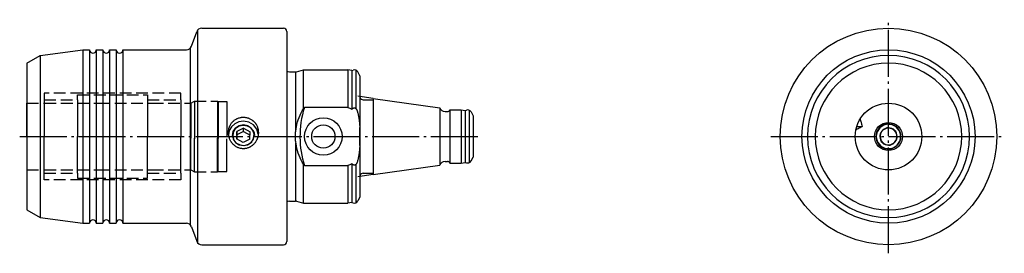
# Model space of a CAD drawing. Extents: x 32 to 180, y 162 to 197.
import ezdxf

# ---------------------------------------------------------------- set-up
doc = ezdxf.new("R2010")
doc.units = 0
doc.header["$MEASUREMENT"] = 0
for name, pattern in [('AI-LINETYPE-1', [8.819444, 7.055556, -0.705556, 0.352778, -0.705556]), ('AI-LINETYPE-10', [4.938889, 1.763889, -0.705556, 1.763889, -0.705556]), ('AI-LINETYPE-11', [4.938889, 1.763889, -0.705556, 1.763889, -0.705556]), ('AI-LINETYPE-12', [4.938889, 1.763889, -0.705556, 1.763889, -0.705556]), ('AI-LINETYPE-13', [4.938889, 1.763889, -0.705556, 1.763889, -0.705556]), ('AI-LINETYPE-14', [4.938889, 1.763889, -0.705556, 1.763889, -0.705556]), ('AI-LINETYPE-15', [4.938889, 1.763889, -0.705556, 1.763889, -0.705556]), ('AI-LINETYPE-16', [4.938889, 1.763889, -0.705556, 1.763889, -0.705556]), ('AI-LINETYPE-17', [4.938889, 1.763889, -0.705556, 1.763889, -0.705556]), ('AI-LINETYPE-18', [4.938889, 1.763889, -0.705556, 1.763889, -0.705556]), ('AI-LINETYPE-19', [4.938889, 1.763889, -0.705556, 1.763889, -0.705556]), ('AI-LINETYPE-2', [4.938889, 1.763889, -0.705556, 1.763889, -0.705556]), ('AI-LINETYPE-20', [4.938889, 1.763889, -0.705556, 1.763889, -0.705556]), ('AI-LINETYPE-21', [4.938889, 1.763889, -0.705556, 1.763889, -0.705556]), ('AI-LINETYPE-22', [4.938889, 1.763889, -0.705556, 1.763889, -0.705556]), ('AI-LINETYPE-23', [4.938889, 1.763889, -0.705556, 1.763889, -0.705556]), ('AI-LINETYPE-24', [4.938889, 1.763889, -0.705556, 1.763889, -0.705556]), ('AI-LINETYPE-25', [4.938889, 1.763889, -0.705556, 1.763889, -0.705556]), ('AI-LINETYPE-26', [4.938889, 1.763889, -0.705556, 1.763889, -0.705556]), ('AI-LINETYPE-27', [4.938889, 1.763889, -0.705556, 1.763889, -0.705556]), ('AI-LINETYPE-28', [4.938889, 1.763889, -0.705556, 1.763889, -0.705556]), ('AI-LINETYPE-29', [4.938889, 1.763889, -0.705556, 1.763889, -0.705556]), ('AI-LINETYPE-3', [4.938889, 1.763889, -0.705556, 1.763889, -0.705556]), ('AI-LINETYPE-30', [4.938889, 1.763889, -0.705556, 1.763889, -0.705556]), ('AI-LINETYPE-31', [4.938889, 1.763889, -0.705556, 1.763889, -0.705556]), ('AI-LINETYPE-32', [4.938889, 1.763889, -0.705556, 1.763889, -0.705556]), ('AI-LINETYPE-33', [4.938889, 1.763889, -0.705556, 1.763889, -0.705556]), ('AI-LINETYPE-34', [4.938889, 1.763889, -0.705556, 1.763889, -0.705556]), ('AI-LINETYPE-35', [4.938889, 1.763889, -0.705556, 1.763889, -0.705556]), ('AI-LINETYPE-36', [4.938889, 1.763889, -0.705556, 1.763889, -0.705556]), ('AI-LINETYPE-37', [4.938889, 1.763889, -0.705556, 1.763889, -0.705556]), ('AI-LINETYPE-38', [4.938889, 1.763889, -0.705556, 1.763889, -0.705556]), ('AI-LINETYPE-39', [4.938889, 1.763889, -0.705556, 1.763889, -0.705556]), ('AI-LINETYPE-4', [4.938889, 1.763889, -0.705556, 1.763889, -0.705556]), ('AI-LINETYPE-40', [4.938889, 1.763889, -0.705556, 1.763889, -0.705556]), ('AI-LINETYPE-41', [4.938889, 1.763889, -0.705556, 1.763889, -0.705556]), ('AI-LINETYPE-42', [4.938889, 1.763889, -0.705556, 1.763889, -0.705556]), ('AI-LINETYPE-43', [4.938889, 1.763889, -0.705556, 1.763889, -0.705556]), ('AI-LINETYPE-44', [4.938889, 1.763889, -0.705556, 1.763889, -0.705556]), ('AI-LINETYPE-45', [4.938889, 1.763889, -0.705556, 1.763889, -0.705556]), ('AI-LINETYPE-46', [4.938889, 1.763889, -0.705556, 1.763889, -0.705556]), ('AI-LINETYPE-47', [4.938889, 1.763889, -0.705556, 1.763889, -0.705556]), ('AI-LINETYPE-48', [4.938889, 1.763889, -0.705556, 1.763889, -0.705556]), ('AI-LINETYPE-49', [4.938889, 1.763889, -0.705556, 1.763889, -0.705556]), ('AI-LINETYPE-5', [4.938889, 1.763889, -0.705556, 1.763889, -0.705556]), ('AI-LINETYPE-50', [4.938889, 1.763889, -0.705556, 1.763889, -0.705556]), ('AI-LINETYPE-51', [4.938889, 1.763889, -0.705556, 1.763889, -0.705556]), ('AI-LINETYPE-52', [4.938889, 1.763889, -0.705556, 1.763889, -0.705556]), ('AI-LINETYPE-53', [4.938889, 1.763889, -0.705556, 1.763889, -0.705556]), ('AI-LINETYPE-54', [4.938889, 1.763889, -0.705556, 1.763889, -0.705556]), ('AI-LINETYPE-55', [4.938889, 1.763889, -0.705556, 1.763889, -0.705556]), ('AI-LINETYPE-56', [4.938889, 1.763889, -0.705556, 1.763889, -0.705556]), ('AI-LINETYPE-57', [4.938889, 1.763889, -0.705556, 1.763889, -0.705556]), ('AI-LINETYPE-58', [8.819444, 7.055556, -0.705556, 0.352778, -0.705556]), ('AI-LINETYPE-59', [8.819444, 7.055556, -0.705556, 0.352778, -0.705556]), ('AI-LINETYPE-6', [4.938889, 1.763889, -0.705556, 1.763889, -0.705556]), ('AI-LINETYPE-7', [4.938889, 1.763889, -0.705556, 1.763889, -0.705556]), ('AI-LINETYPE-8', [4.938889, 1.763889, -0.705556, 1.763889, -0.705556]), ('AI-LINETYPE-9', [4.938889, 1.763889, -0.705556, 1.763889, -0.705556])]:
    doc.linetypes.add(name, pattern=pattern)
doc.layers.add('GRAU_10_', color=7, linetype='CONTINUOUS')

msp = doc.modelspace()

# ---------------------------------------------------------------- linework, layer by layer
at = {"layer": 'GRAU_10_', "color": 7, "linetype": 'AI-LINETYPE-59'}
msp.add_lwpolyline([(162.16, 161.67), (162.16, 196.71)], dxfattribs=at)
at = {"layer": 'GRAU_10_', "color": 7}
for points in [[(58.48, 163.17), (58.48, 195.21)], [(59.04, 195.44), (71.3, 195.44)], [(57.49, 192.72), (58.29, 194.91)], [(71.8, 194.94), (71.8, 194.83), (71.8, 194.52), (71.8, 193.99), (71.8, 193.27), (71.8, 192.35), (71.8, 191.26), (71.8, 190), (71.8, 188.6), (71.8, 187.07), (71.8, 185.43), (71.8, 183.71), (71.8, 181.93), (71.8, 180.11), (71.8, 178.28), (71.8, 176.46), (71.8, 174.67), (71.8, 172.95), (71.8, 171.32), (71.8, 169.79), (71.8, 168.38), (71.8, 167.13), (71.8, 166.03), (71.8, 165.12), (71.8, 164.39), (71.8, 163.87), (71.8, 163.55), (71.8, 163.44)], [(34.8, 191.35), (41.22, 192.19), (41.22, 192.09), (41.22, 191.78), (41.22, 191.28), (41.22, 190.58), (41.22, 189.71), (41.22, 188.67), (41.22, 187.48), (41.22, 186.16), (41.22, 184.73), (41.22, 183.21), (41.22, 181.63), (41.22, 180.01), (41.22, 178.37), (41.22, 176.76), (41.22, 175.17), (41.22, 173.66), (41.22, 172.22), (41.22, 170.9), (41.22, 169.71), (41.22, 168.67), (41.22, 167.8), (41.22, 167.1), (41.22, 166.6), (41.22, 166.29), (41.22, 166.19)], [(41.22, 192.19), (42.22, 192.19), (42.22, 192.09), (42.22, 191.78), (42.22, 191.28), (42.22, 190.58), (42.22, 189.71), (42.22, 188.67), (42.22, 187.48), (42.22, 186.16), (42.22, 184.73), (42.22, 183.21), (42.22, 181.63), (42.22, 180.01), (42.22, 178.37), (42.22, 176.76), (42.22, 175.17), (42.22, 173.66), (42.22, 172.22), (42.22, 170.9), (42.22, 169.71), (42.22, 168.67), (42.22, 167.8), (42.22, 167.1), (42.22, 166.6), (42.22, 166.29), (42.22, 166.19)], [(43.22, 192.19), (43.22, 192.09), (43.22, 191.78), (43.22, 191.28), (43.22, 190.58), (43.22, 189.71), (43.22, 188.67), (43.22, 187.48), (43.22, 186.16), (43.22, 184.73), (43.22, 183.21), (43.22, 181.63), (43.22, 180.01), (43.22, 178.37), (43.22, 176.76), (43.22, 175.17), (43.22, 173.66), (43.22, 172.22), (43.22, 170.9), (43.22, 169.71), (43.22, 168.67), (43.22, 167.8), (43.22, 167.1), (43.22, 166.6), (43.22, 166.29), (43.22, 166.19)], [(43.22, 192.19), (44.22, 192.19)], [(44.22, 192.19), (44.22, 192.09), (44.22, 191.78), (44.22, 191.28), (44.22, 190.58), (44.22, 189.71), (44.22, 188.67), (44.22, 187.48), (44.22, 186.16), (44.22, 184.73), (44.22, 183.21), (44.22, 181.63), (44.22, 180.01), (44.22, 178.37), (44.22, 176.76), (44.22, 175.17), (44.22, 173.66), (44.22, 172.22), (44.22, 170.9), (44.22, 169.71), (44.22, 168.67), (44.22, 167.8), (44.22, 167.1), (44.22, 166.6), (44.22, 166.29), (44.22, 166.19)], [(45.22, 192.19), (46.22, 192.19), (46.22, 192.09), (46.22, 191.78), (46.22, 191.28), (46.22, 190.58), (46.22, 189.71), (46.22, 188.67), (46.22, 187.48), (46.22, 186.16), (46.22, 184.73), (46.22, 183.21), (46.22, 181.63), (46.22, 180.01), (46.22, 178.37), (46.22, 176.76), (46.22, 175.17), (46.22, 173.66), (46.22, 172.22), (46.22, 170.9), (46.22, 169.71), (46.22, 168.67), (46.22, 167.8), (46.22, 167.1), (46.22, 166.6), (46.22, 166.29), (46.22, 166.19)], [(45.22, 192.19), (45.22, 192.09), (45.22, 191.78), (45.22, 191.28), (45.22, 190.58), (45.22, 189.71), (45.22, 188.67), (45.22, 187.48), (45.22, 186.16), (45.22, 184.73), (45.22, 183.21), (45.22, 181.63), (45.22, 180.01), (45.22, 178.37), (45.22, 176.76), (45.22, 175.17), (45.22, 173.66), (45.22, 172.22), (45.22, 170.9), (45.22, 169.71), (45.22, 168.67), (45.22, 167.8), (45.22, 167.1), (45.22, 166.6), (45.22, 166.29), (45.22, 166.19)], [(47.22, 192.19), (56.74, 192.19)], [(47.22, 192.19), (47.22, 192.09), (47.22, 191.78), (47.22, 191.28), (47.22, 190.58), (47.22, 189.71), (47.22, 188.67), (47.22, 187.48), (47.22, 186.16), (47.22, 184.73), (47.22, 183.21), (47.22, 181.63), (47.22, 180.01), (47.22, 178.37), (47.22, 176.76), (47.22, 175.17), (47.22, 173.66), (47.22, 172.22), (47.22, 170.9), (47.22, 169.71), (47.22, 168.67), (47.22, 167.8), (47.22, 167.1), (47.22, 166.6), (47.22, 166.29), (47.22, 166.19)], [(57.3, 192.42), (57.3, 165.96)], [(32.8, 190.19), (34.8, 191.35)], [(34.8, 191.35), (34.8, 191.24), (34.8, 190.93), (34.8, 190.42), (34.8, 189.72), (34.8, 188.83), (34.8, 187.79), (34.8, 186.59), (34.8, 185.27), (34.8, 183.84), (34.8, 182.34), (34.8, 180.78), (34.8, 179.19), (34.8, 177.6), (34.8, 176.04), (34.8, 174.54), (34.8, 173.11), (34.8, 171.79), (34.8, 170.6), (34.8, 169.55), (34.8, 168.66), (34.8, 167.96), (34.8, 167.45), (34.8, 167.14), (34.8, 167.04)], [(32.8, 190.19), (32.8, 190.09), (32.8, 189.78), (32.8, 189.28), (32.8, 188.59), (32.8, 187.72), (32.8, 186.7), (32.8, 185.53), (32.8, 184.25), (32.8, 182.87), (32.8, 181.43), (32.8, 179.94), (32.8, 178.44), (32.8, 176.95), (32.8, 175.51), (32.8, 174.13), (32.8, 172.85), (32.8, 171.68), (32.8, 170.66), (32.8, 169.79), (32.8, 169.1), (32.8, 168.6), (32.8, 168.29), (32.8, 168.19)], [(72.2, 188.89), (73.1, 188.89)], [(73.18, 180.2), (73.18, 188.9)], [(73.26, 188.91), (74.3, 189.19)], [(74.3, 183.36), (74.3, 184.61), (74.3, 185.75), (74.3, 186.76), (74.3, 187.61), (74.3, 188.29), (74.3, 188.79), (74.3, 189.09), (74.3, 189.19)], [(74.3, 189.19), (81, 189.19)], [(81, 189.19), (81, 189.06), (81, 188.68), (81, 188.06), (81, 187.21), (81, 186.16), (81, 184.93), (81, 183.55), (74.45, 183.55)], [(81.6, 189.09), (81, 189.19)], [(81.6, 189.09), (81.77, 189.14)], [(81.6, 189.09), (81.6, 188.95), (81.6, 188.56), (81.6, 187.92), (81.6, 187.05), (81.6, 185.97), (81.6, 184.71), (81.6, 183.3)], [(82.23, 183.33), (82.23, 189.1)], [(82.8, 188.29), (82.47, 188.87)], [(82.8, 188.29), (82.8, 188.18), (82.8, 187.84), (82.8, 187.29), (82.8, 186.53), (82.8, 185.59), (82.8, 184.5), (82.8, 183.27), (82.8, 181.94), (82.8, 180.54)], [(84.8, 184.91), (82.48, 185.24)], [(82.8, 185.19), (82.82, 185.19)], [(82.82, 173.19), (82.82, 173.29), (82.82, 173.6), (82.82, 174.09), (82.82, 174.76), (82.82, 175.57), (82.82, 176.52), (82.82, 177.55), (82.82, 178.64), (82.82, 179.74), (82.82, 180.83), (82.82, 181.87), (82.82, 182.81), (82.82, 183.63), (82.82, 184.29), (82.82, 184.79), (82.82, 185.09), (82.82, 185.19)], [(84.8, 184.91), (94.8, 183.51), (94.8, 183.4), (94.8, 183.08), (94.8, 182.57), (94.8, 181.88), (94.8, 181.06), (94.8, 180.15), (94.8, 179.19), (94.8, 178.23), (94.8, 177.32), (94.8, 176.5), (94.8, 175.82), (94.8, 175.3), (94.8, 174.98), (94.8, 174.87)], [(84.8, 184.91), (84.8, 184.8), (84.8, 184.48), (84.8, 183.95), (84.8, 183.24), (84.8, 182.37), (84.8, 181.38), (84.8, 180.31), (84.8, 179.19), (84.8, 178.07), (84.8, 177), (84.8, 176.01), (84.8, 175.15), (84.8, 174.43), (84.8, 173.9), (84.8, 173.58), (84.8, 173.47)], [(73.26, 169.47), (74.3, 169.19), (74.3, 169.29), (74.3, 169.6), (74.3, 170.09), (74.3, 170.77), (74.3, 171.63), (74.3, 172.63), (74.3, 173.77), (74.3, 175.02), (74.12, 175.34), (73.96, 175.66), (73.81, 175.99), (73.67, 176.32), (73.54, 176.67), (73.43, 177.02), (73.34, 177.37), (73.26, 177.74), (73.2, 178.07), (73.15, 178.4), (73.13, 178.56), (73.12, 178.73), (73.11, 178.89), (73.1, 179.06), (73.1, 179.19), (73.1, 179.32), (73.11, 179.49), (73.12, 179.66), (73.13, 179.82), (73.15, 179.99), (73.2, 180.32), (73.26, 180.64), (73.34, 181.01), (73.43, 181.37), (73.54, 181.71), (73.67, 182.06), (73.81, 182.39), (73.96, 182.72), (74.12, 183.05), (74.3, 183.36)], [(74.45, 183.55), (74.37, 183.46), (74.3, 183.36)], [(81, 183.55), (81.3, 183.43), (81.6, 183.3), (81.68, 183.36), (81.77, 183.43), (81.8, 183.45), (81.83, 183.46), (81.85, 183.47), (81.87, 183.48), (81.88, 183.48), (81.9, 183.49), (81.92, 183.49), (81.94, 183.49), (81.96, 183.49), (81.97, 183.49), (82.01, 183.48), (82.05, 183.47), (82.06, 183.47), (82.08, 183.46), (82.1, 183.45), (82.11, 183.44), (82.13, 183.43), (82.14, 183.42), (82.15, 183.41), (82.17, 183.39), (82.19, 183.37), (82.22, 183.34), (82.24, 183.31), (82.26, 183.28), (82.27, 183.27), (82.28, 183.25), (82.29, 183.24), (82.3, 183.22), (82.32, 183.19), (82.33, 183.16), (82.36, 183.09), (82.39, 183.02), (82.4, 182.99), (82.41, 182.95), (82.42, 182.92), (82.43, 182.88), (82.45, 182.81), (82.47, 182.74), (82.58, 182.19), (82.67, 181.64), (82.74, 181.09), (82.8, 180.54)], [(83.3, 184.69), (84.8, 184.69)], [(65.3, 182.08), (65.42, 182.08), (65.53, 182.07), (65.64, 182.06), (65.75, 182.04), (65.86, 182.01), (65.97, 181.98), (66.03, 181.97), (66.08, 181.95), (66.13, 181.93), (66.18, 181.9), (66.29, 181.86), (66.39, 181.8), (66.48, 181.75), (66.58, 181.69), (66.62, 181.65), (66.67, 181.62), (66.69, 181.6), (66.72, 181.58), (66.74, 181.56), (66.76, 181.55), (66.84, 181.47), (66.92, 181.39), (67, 181.31), (67.07, 181.22), (67.1, 181.17), (67.14, 181.13), (67.15, 181.11), (67.17, 181.08), (67.18, 181.06), (67.2, 181.03), (67.26, 180.94), (67.31, 180.84), (67.36, 180.73), (67.4, 180.63), (67.44, 180.52), (67.47, 180.41), (67.48, 180.36), (67.5, 180.3), (67.51, 180.25), (67.52, 180.19), (67.54, 179.97), (67.55, 179.74), (67.55, 179.69), (67.55, 179.63), (67.54, 179.57), (67.54, 179.51), (67.52, 179.4), (67.5, 179.29), (67.45, 179.07), (67.38, 178.86), (67.35, 178.8), (67.33, 178.75), (67.31, 178.7), (67.28, 178.65), (67.23, 178.55), (67.17, 178.45), (67.11, 178.36), (67.05, 178.26), (66.98, 178.17), (66.9, 178.09), (66.86, 178.05), (66.82, 178.01), (66.78, 177.97), (66.74, 177.93), (66.66, 177.85), (66.57, 177.78), (66.48, 177.72), (66.38, 177.66), (66.33, 177.63), (66.28, 177.6), (66.23, 177.58), (66.18, 177.55), (66.08, 177.5), (65.97, 177.47), (65.86, 177.43), (65.75, 177.4), (65.64, 177.38), (65.53, 177.37), (65.47, 177.36), (65.42, 177.36), (65.36, 177.35), (65.3, 177.35), (65.19, 177.36), (65.07, 177.37), (64.96, 177.38), (64.85, 177.4), (64.74, 177.43), (64.63, 177.47), (64.61, 177.47), (64.58, 177.48), (64.55, 177.49), (64.53, 177.5), (64.47, 177.53), (64.42, 177.55), (64.32, 177.6), (64.22, 177.66), (64.13, 177.72), (64.03, 177.78), (63.99, 177.82), (63.95, 177.85), (63.9, 177.89), (63.86, 177.93), (63.78, 178.01), (63.7, 178.09), (63.63, 178.17), (63.56, 178.26), (63.52, 178.31), (63.49, 178.36), (63.46, 178.4), (63.43, 178.45), (63.32, 178.65), (63.23, 178.86), (63.19, 178.96), (63.15, 179.07), (63.14, 179.13), (63.12, 179.18), (63.11, 179.24), (63.1, 179.29), (63.06, 179.52), (63.05, 179.74), (63.05, 179.8), (63.05, 179.86), (63.05, 179.91), (63.06, 179.97), (63.07, 180.08), (63.09, 180.19), (63.13, 180.41), (63.2, 180.63), (63.22, 180.68), (63.25, 180.73), (63.27, 180.79), (63.29, 180.84), (63.35, 180.94), (63.4, 181.03), (63.47, 181.13), (63.53, 181.22), (63.6, 181.31), (63.68, 181.39), (63.72, 181.43), (63.76, 181.47), (63.8, 181.51), (63.84, 181.55), (63.93, 181.62), (64.02, 181.68), (64.11, 181.75), (64.21, 181.8), (64.24, 181.82), (64.26, 181.83), (64.29, 181.84), (64.31, 181.86), (64.36, 181.88), (64.42, 181.9), (64.52, 181.95), (64.63, 181.98), (64.74, 182.01), (64.85, 182.04), (64.9, 182.05), (64.96, 182.06), (65.02, 182.07), (65.07, 182.07), (65.19, 182.08), (65.3, 182.08)], [(95.57, 182.93), (95.93, 182.93)], [(96.3, 183.19), (98, 183.19)], [(96.3, 183.19), (96.3, 183.07), (96.3, 182.73), (96.3, 182.19), (96.3, 181.46), (96.3, 180.61), (96.3, 179.67), (96.3, 178.71), (96.3, 177.77), (96.3, 176.92), (96.3, 176.2), (96.3, 175.65), (96.3, 175.31), (96.3, 175.19)], [(98, 183.19), (98, 183.07), (98, 182.73), (98, 182.19), (98, 181.46), (98, 180.61), (98, 179.67), (98, 178.71), (98, 177.77), (98, 176.92), (98, 176.2), (98, 175.65), (98, 175.31), (98, 175.19)], [(98, 183.19), (98.6, 183.09), (98.6, 182.97), (98.6, 182.64), (98.6, 182.11), (98.6, 181.4), (98.6, 180.57), (98.6, 179.66), (98.6, 178.72), (98.6, 177.81), (98.6, 176.98), (98.6, 176.28), (98.6, 175.74), (98.6, 175.41), (98.6, 175.3)], [(98.6, 183.09), (98.77, 183.14)], [(99.23, 175.28), (99.23, 183.1)], [(99.47, 182.87), (99.8, 182.29), (99.8, 182.19), (99.8, 181.88), (99.8, 181.38), (99.8, 180.74), (99.8, 179.99), (99.8, 179.19), (99.8, 178.39), (99.8, 177.64), (99.8, 177), (99.8, 176.51), (99.8, 176.2), (99.8, 176.09)], [(65.3, 181.48), (64.62, 181.38), (64, 181.09), (63.51, 180.64), (63.18, 180.07), (63.05, 179.43)], [(65.3, 180.92), (64.67, 180.8), (64.13, 180.46), (63.78, 179.96), (63.65, 179.37), (63.78, 178.77), (64.13, 178.27), (64.67, 177.93), (65.3, 177.82), (65.93, 177.93), (66.47, 178.27), (66.83, 178.77), (66.95, 179.37), (66.83, 179.96), (66.47, 180.46), (65.93, 180.8), (65.3, 180.92)], [(63.65, 179.37), (63.65, 179.36), (63.78, 179.95), (64.13, 180.45), (64.67, 180.79), (65.3, 180.91)], [(66.72, 180.08), (66.32, 180.54), (65.77, 180.82), (65.14, 180.87), (64.54, 180.7), (64.06, 180.32), (63.76, 179.8), (63.7, 179.22), (63.88, 178.65)], [(65.34, 180.45), (64.32, 179.94)], [(67.54, 179.56), (67.32, 180.31), (66.82, 180.93), (66.11, 181.34), (65.3, 181.48)], [(65.3, 180.91), (65.88, 180.81), (66.39, 180.53), (66.75, 180.09)], [(65.34, 180.45), (66.32, 179.88)], [(65.34, 179.94), (65.34, 180.45)], [(82.8, 177.85), (82.8, 180.54)], [(157.89, 181.8), (157.9, 181.76), (157.96, 181.59), (158.01, 181.42), (158.03, 181.33), (158.05, 181.24), (158.08, 181.15), (158.1, 181.06), (158.13, 180.88), (158.17, 180.69), (158.02, 180.6), (157.88, 180.51), (157.73, 180.42), (157.59, 180.35), (157.44, 180.27), (157.29, 180.21), (157.25, 180.2)], [(157.4, 180.69), (157.82, 180.69), (158.17, 180.69)], [(63.88, 178.65), (64.28, 178.2), (64.84, 177.92), (65.46, 177.86), (66.06, 178.03), (66.55, 178.41), (66.84, 178.93), (66.9, 179.52), (66.72, 180.08)], [(64.32, 179.94), (64.28, 178.85)], [(64.32, 179.42), (64.3, 178.84)], [(64.32, 179.42), (64.32, 179.94)], [(65.34, 179.94), (64.32, 179.42)], [(65.34, 179.94), (66.3, 179.38)], [(66.28, 178.8), (66.32, 179.88)], [(66.75, 180.09), (66.9, 179.74), (66.95, 179.36)], [(66.95, 179.36), (66.95, 179.37)], [(65.27, 178.28), (64.28, 178.85)], [(66.28, 178.8), (65.27, 178.28)], [(73.18, 169.49), (73.18, 178.18)], [(82.8, 177.85), (82.74, 177.29), (82.67, 176.74), (82.58, 176.19), (82.47, 175.64), (82.45, 175.57), (82.43, 175.5), (82.41, 175.43), (82.39, 175.36), (82.37, 175.29), (82.34, 175.23), (82.32, 175.19), (82.3, 175.16), (82.28, 175.13), (82.26, 175.1), (82.24, 175.07), (82.22, 175.04), (82.2, 175.01), (82.17, 174.99), (82.16, 174.98), (82.14, 174.96), (82.13, 174.95), (82.11, 174.94), (82.1, 174.93), (82.08, 174.92), (82.06, 174.92), (82.05, 174.91), (82.01, 174.9), (81.98, 174.89), (81.96, 174.89), (81.94, 174.89), (81.92, 174.89), (81.9, 174.89), (81.88, 174.9), (81.87, 174.9), (81.85, 174.91), (81.83, 174.92), (81.8, 174.93), (81.77, 174.95), (81.68, 175.02), (81.6, 175.08), (81.3, 174.96), (81, 174.83)], [(82.8, 177.85), (82.8, 176.45), (82.8, 175.11), (82.8, 173.89), (82.8, 172.79), (82.8, 171.85), (82.8, 171.1), (82.8, 170.54), (82.8, 170.2), (82.8, 170.09)], [(99.47, 175.52), (99.8, 176.09)], [(74.3, 175.02), (74.37, 174.92), (74.45, 174.83)], [(74.45, 174.83), (81, 174.83), (81, 173.45), (81, 172.22), (81, 171.17), (81, 170.32), (81, 169.7), (81, 169.32), (81, 169.19)], [(81.6, 175.08), (81.6, 173.67), (81.6, 172.41), (81.6, 171.33), (81.6, 170.46), (81.6, 169.82), (81.6, 169.43), (81.6, 169.3), (81, 169.19)], [(82.23, 169.28), (82.23, 175.05)], [(84.8, 173.47), (94.8, 174.87)], [(95.57, 175.45), (95.93, 175.45)], [(96.3, 175.19), (98, 175.19)], [(98, 175.19), (98.6, 175.3)], [(98.6, 175.3), (98.77, 175.24)], [(84.8, 173.47), (82.48, 173.14)], [(82.8, 173.19), (82.82, 173.19)], [(83.3, 173.69), (84.8, 173.69)], [(82.8, 170.09), (82.47, 169.52)], [(72.2, 169.49), (73.1, 169.49)], [(74.3, 169.19), (81, 169.19)], [(81.6, 169.3), (81.77, 169.24)], [(32.8, 168.19), (34.8, 167.04)], [(34.8, 167.04), (41.22, 166.19)], [(41.22, 166.19), (42.22, 166.19)], [(43.22, 166.19), (44.22, 166.19)], [(45.22, 166.19), (46.22, 166.19)], [(47.22, 166.19), (56.74, 166.19)], [(57.49, 165.66), (58.29, 163.47)], [(59.04, 162.94), (71.3, 162.94)]]:
    msp.add_lwpolyline(points, dxfattribs=at)
at = {"layer": 'GRAU_10_', "color": 7, "linetype": 'AI-LINETYPE-35'}
msp.add_lwpolyline([(35.4, 185.7), (35.4, 184.7)], dxfattribs=at)
at = {"layer": 'GRAU_10_', "color": 7, "linetype": 'AI-LINETYPE-36'}
msp.add_lwpolyline([(55.9, 185.7), (35.4, 185.7)], dxfattribs=at)
at = {"layer": 'GRAU_10_', "color": 7, "linetype": 'AI-LINETYPE-32'}
msp.add_lwpolyline([(40.4, 185.45), (50.9, 185.45)], dxfattribs=at)
at = {"layer": 'GRAU_10_', "color": 7, "linetype": 'AI-LINETYPE-33'}
msp.add_lwpolyline([(40.4, 184.7), (40.4, 185.45)], dxfattribs=at)
at = {"layer": 'GRAU_10_', "color": 7, "linetype": 'AI-LINETYPE-31'}
msp.add_lwpolyline([(50.9, 185.45), (50.9, 184.7)], dxfattribs=at)
at = {"layer": 'GRAU_10_', "color": 7, "linetype": 'AI-LINETYPE-37'}
msp.add_lwpolyline([(55.9, 184.7), (55.9, 185.7)], dxfattribs=at)
at = {"layer": 'GRAU_10_', "color": 7, "linetype": 'AI-LINETYPE-49'}
msp.add_lwpolyline([(32.8, 184.2), (35.42, 184.2)], dxfattribs=at)
at = {"layer": 'GRAU_10_', "color": 7, "linetype": 'AI-LINETYPE-51'}
msp.add_lwpolyline([(32.8, 179.2), (32.8, 180.31), (32.8, 181.37), (32.8, 182.32), (32.8, 183.11), (32.8, 183.71), (32.8, 184.08), (32.8, 184.2)], dxfattribs=at)
at = {"layer": 'GRAU_10_', "color": 7, "linetype": 'AI-LINETYPE-34'}
msp.add_lwpolyline([(35.4, 184.7), (40.4, 184.7)], dxfattribs=at)
at = {"layer": 'GRAU_10_', "color": 7, "linetype": 'AI-LINETYPE-39'}
msp.add_lwpolyline([(35.4, 184.7), (35.4, 184.6), (35.4, 184.28), (35.4, 183.77), (35.4, 183.09), (35.4, 182.26), (35.4, 181.31), (35.4, 180.27), (35.4, 179.2)], dxfattribs=at)
at = {"layer": 'GRAU_10_', "color": 7, "linetype": 'AI-LINETYPE-50'}
msp.add_lwpolyline([(35.42, 184.19), (35.42, 184.2)], dxfattribs=at)
at = {"layer": 'GRAU_10_', "color": 7, "linetype": 'AI-LINETYPE-48'}
msp.add_lwpolyline([(35.44, 184.2), (43.54, 184.2)], dxfattribs=at)
at = {"layer": 'GRAU_10_', "color": 7, "linetype": 'AI-LINETYPE-38'}
msp.add_lwpolyline([(40.4, 184.7), (40.4, 184.6), (40.4, 184.28), (40.4, 183.77), (40.4, 183.09), (40.4, 182.26), (40.4, 181.31), (40.4, 180.27), (40.4, 179.2)], dxfattribs=at)
at = {"layer": 'GRAU_10_', "color": 7, "linetype": 'AI-LINETYPE-47'}
msp.add_lwpolyline([(43.52, 184.2), (51.58, 184.2)], dxfattribs=at)
at = {"layer": 'GRAU_10_', "color": 7, "linetype": 'AI-LINETYPE-30'}
msp.add_lwpolyline([(50.9, 184.7), (55.9, 184.7)], dxfattribs=at)
at = {"layer": 'GRAU_10_', "color": 7, "linetype": 'AI-LINETYPE-40'}
msp.add_lwpolyline([(50.9, 184.7), (50.9, 184.6), (50.9, 184.28), (50.9, 183.77), (50.9, 183.09), (50.9, 182.26), (50.9, 181.31), (50.9, 180.27), (50.9, 179.2)], dxfattribs=at)
at = {"layer": 'GRAU_10_', "color": 7, "linetype": 'AI-LINETYPE-46'}
msp.add_lwpolyline([(51.52, 184.2), (57.42, 184.2)], dxfattribs=at)
at = {"layer": 'GRAU_10_', "color": 7, "linetype": 'AI-LINETYPE-41'}
msp.add_lwpolyline([(55.9, 184.7), (55.9, 184.58), (55.9, 184.2), (55.9, 183.61), (55.9, 182.81), (55.9, 181.84), (55.9, 180.76), (55.9, 179.6)], dxfattribs=at)
at = {"layer": 'GRAU_10_', "color": 7, "linetype": 'AI-LINETYPE-45'}
msp.add_lwpolyline([(57.42, 184.2), (57.94, 184.5)], dxfattribs=at)
at = {"layer": 'GRAU_10_', "color": 7, "linetype": 'AI-LINETYPE-53'}
msp.add_lwpolyline([(57.42, 184.2), (57.42, 184.09), (57.42, 183.75), (57.42, 183.21), (57.42, 182.49), (57.42, 181.62), (57.42, 180.64), (57.42, 178.73)], dxfattribs=at)
at = {"layer": 'GRAU_10_', "color": 7, "linetype": 'AI-LINETYPE-44'}
msp.add_lwpolyline([(57.94, 184.5), (61.42, 184.5)], dxfattribs=at)
at = {"layer": 'GRAU_10_', "color": 7, "linetype": 'AI-LINETYPE-55'}
msp.add_lwpolyline([(57.94, 184.5), (57.94, 184.38), (57.94, 184.01), (57.94, 183.42), (57.94, 182.63), (57.94, 181.67), (57.94, 180.61), (57.94, 178.6)], dxfattribs=at)
at = {"layer": 'GRAU_10_', "color": 7, "linetype": 'AI-LINETYPE-43'}
msp.add_lwpolyline([(61.42, 184.5), (61.5, 184.45)], dxfattribs=at)
at = {"layer": 'GRAU_10_', "color": 7, "linetype": 'AI-LINETYPE-54'}
msp.add_lwpolyline([(61.42, 184.5), (61.42, 184.38), (61.42, 184.01), (61.42, 183.42), (61.42, 182.63), (61.42, 181.67), (61.42, 180.61), (61.42, 178.57)], dxfattribs=at)
at = {"layer": 'GRAU_10_', "color": 7, "linetype": 'AI-LINETYPE-42'}
msp.add_lwpolyline([(61.5, 184.45), (62.8, 184.45)], dxfattribs=at)
at = {"layer": 'GRAU_10_', "color": 7, "linetype": 'AI-LINETYPE-56'}
msp.add_lwpolyline([(61.5, 184.45), (61.5, 184.33), (61.5, 183.97), (61.5, 183.39), (61.5, 182.61), (61.5, 181.68), (61.5, 180.63), (61.5, 178.62)], dxfattribs=at)
at = {"layer": 'GRAU_10_', "color": 7, "linetype": 'AI-LINETYPE-57'}
msp.add_lwpolyline([(62.8, 184.45), (62.8, 184.34), (62.8, 184.02), (62.8, 183.5), (62.8, 182.8), (62.8, 181.95), (62.8, 180.99), (62.8, 178.65)], dxfattribs=at)
at = {"layer": 'GRAU_10_', "color": 7, "linetype": 'AI-LINETYPE-1'}
msp.add_lwpolyline([(31.72, 179.19), (100.91, 179.19)], dxfattribs=at)
at = {"layer": 'GRAU_10_', "color": 7, "linetype": 'AI-LINETYPE-23'}
msp.add_lwpolyline([(32.8, 179.19), (32.8, 178.08), (32.8, 177.02), (32.8, 176.07), (32.8, 175.28), (32.8, 174.69), (32.8, 174.32), (32.8, 174.19)], dxfattribs=at)
at = {"layer": 'GRAU_10_', "color": 7, "linetype": 'AI-LINETYPE-11'}
msp.add_lwpolyline([(35.4, 173.69), (35.4, 173.8), (35.4, 174.11), (35.4, 174.62), (35.4, 175.3), (35.4, 176.13), (35.4, 177.09), (35.4, 178.12), (35.4, 179.19)], dxfattribs=at)
at = {"layer": 'GRAU_10_', "color": 7, "linetype": 'AI-LINETYPE-10'}
msp.add_lwpolyline([(40.4, 173.69), (40.4, 173.8), (40.4, 174.11), (40.4, 174.62), (40.4, 175.3), (40.4, 176.13), (40.4, 177.09), (40.4, 178.12), (40.4, 179.19)], dxfattribs=at)
at = {"layer": 'GRAU_10_', "color": 7, "linetype": 'AI-LINETYPE-12'}
msp.add_lwpolyline([(50.9, 173.69), (50.9, 173.8), (50.9, 174.11), (50.9, 174.62), (50.9, 175.3), (50.9, 176.13), (50.9, 177.09), (50.9, 178.12), (50.9, 179.19)], dxfattribs=at)
at = {"layer": 'GRAU_10_', "color": 7, "linetype": 'AI-LINETYPE-52'}
msp.add_lwpolyline([(55.9, 179.6), (55.9, 179.4), (55.9, 179.2)], dxfattribs=at)
at = {"layer": 'GRAU_10_', "color": 7, "linetype": 'AI-LINETYPE-24'}
msp.add_lwpolyline([(55.9, 178.79), (55.9, 178.99), (55.9, 179.19)], dxfattribs=at)
at = {"layer": 'GRAU_10_', "color": 7, "linetype": 'AI-LINETYPE-27'}
msp.add_lwpolyline([(57.94, 173.89), (57.94, 174.01), (57.94, 174.38), (57.94, 174.97), (57.94, 175.77), (57.94, 176.72), (57.94, 177.78), (57.94, 178.92)], dxfattribs=at)
at = {"layer": 'GRAU_10_', "color": 7, "linetype": 'AI-LINETYPE-26'}
msp.add_lwpolyline([(61.42, 173.89), (61.42, 174.01), (61.42, 174.38), (61.42, 174.97), (61.42, 175.77), (61.42, 176.72), (61.42, 177.78), (61.42, 178.92)], dxfattribs=at)
at = {"layer": 'GRAU_10_', "color": 7, "linetype": 'AI-LINETYPE-28'}
msp.add_lwpolyline([(61.5, 173.94), (61.5, 174.06), (61.5, 174.42), (61.5, 175), (61.5, 175.78), (61.5, 176.71), (61.5, 177.76), (61.5, 178.87)], dxfattribs=at)
at = {"layer": 'GRAU_10_', "color": 7, "linetype": 'AI-LINETYPE-58'}
msp.add_lwpolyline([(144.5, 179.19), (179.53, 179.19)], dxfattribs=at)
at = {"layer": 'GRAU_10_', "color": 7, "linetype": 'AI-LINETYPE-13'}
msp.add_lwpolyline([(55.9, 173.69), (55.9, 173.82), (55.9, 174.19), (55.9, 174.79), (55.9, 175.59), (55.9, 176.55), (55.9, 177.63), (55.9, 178.79)], dxfattribs=at)
at = {"layer": 'GRAU_10_', "color": 7, "linetype": 'AI-LINETYPE-25'}
msp.add_lwpolyline([(57.42, 174.19), (57.42, 174.3), (57.42, 174.64), (57.42, 175.18), (57.42, 175.9), (57.42, 176.77), (57.42, 177.75), (57.42, 178.79)], dxfattribs=at)
at = {"layer": 'GRAU_10_', "color": 7, "linetype": 'AI-LINETYPE-29'}
msp.add_lwpolyline([(62.8, 173.94), (62.8, 174.05), (62.8, 174.37), (62.8, 174.89), (62.8, 175.59), (62.8, 176.44), (62.8, 177.4), (62.8, 178.84)], dxfattribs=at)
at = {"layer": 'GRAU_10_', "color": 7, "linetype": 'AI-LINETYPE-21'}
msp.add_lwpolyline([(32.8, 174.19), (35.42, 174.19)], dxfattribs=at)
at = {"layer": 'GRAU_10_', "color": 7, "linetype": 'AI-LINETYPE-6'}
msp.add_lwpolyline([(35.4, 173.69), (40.4, 173.69)], dxfattribs=at)
at = {"layer": 'GRAU_10_', "color": 7, "linetype": 'AI-LINETYPE-7'}
msp.add_lwpolyline([(35.4, 172.69), (35.4, 173.69)], dxfattribs=at)
at = {"layer": 'GRAU_10_', "color": 7, "linetype": 'AI-LINETYPE-22'}
msp.add_lwpolyline([(35.42, 174.21), (35.42, 174.19)], dxfattribs=at)
at = {"layer": 'GRAU_10_', "color": 7, "linetype": 'AI-LINETYPE-20'}
msp.add_lwpolyline([(35.44, 174.19), (43.54, 174.19)], dxfattribs=at)
at = {"layer": 'GRAU_10_', "color": 7, "linetype": 'AI-LINETYPE-5'}
msp.add_lwpolyline([(40.4, 173.69), (40.4, 172.94)], dxfattribs=at)
at = {"layer": 'GRAU_10_', "color": 7, "linetype": 'AI-LINETYPE-19'}
msp.add_lwpolyline([(43.52, 174.19), (51.58, 174.19)], dxfattribs=at)
at = {"layer": 'GRAU_10_', "color": 7, "linetype": 'AI-LINETYPE-2'}
msp.add_lwpolyline([(50.9, 173.69), (55.9, 173.69)], dxfattribs=at)
at = {"layer": 'GRAU_10_', "color": 7, "linetype": 'AI-LINETYPE-3'}
msp.add_lwpolyline([(50.9, 172.94), (50.9, 173.69)], dxfattribs=at)
at = {"layer": 'GRAU_10_', "color": 7, "linetype": 'AI-LINETYPE-18'}
msp.add_lwpolyline([(51.52, 174.19), (57.42, 174.19)], dxfattribs=at)
at = {"layer": 'GRAU_10_', "color": 7, "linetype": 'AI-LINETYPE-9'}
msp.add_lwpolyline([(55.9, 173.69), (55.9, 172.69)], dxfattribs=at)
at = {"layer": 'GRAU_10_', "color": 7, "linetype": 'AI-LINETYPE-17'}
msp.add_lwpolyline([(57.42, 174.19), (57.94, 173.89)], dxfattribs=at)
at = {"layer": 'GRAU_10_', "color": 7, "linetype": 'AI-LINETYPE-16'}
msp.add_lwpolyline([(57.94, 173.89), (61.42, 173.89)], dxfattribs=at)
at = {"layer": 'GRAU_10_', "color": 7, "linetype": 'AI-LINETYPE-15'}
msp.add_lwpolyline([(61.42, 173.89), (61.5, 173.94)], dxfattribs=at)
at = {"layer": 'GRAU_10_', "color": 7, "linetype": 'AI-LINETYPE-14'}
msp.add_lwpolyline([(61.5, 173.94), (62.8, 173.94)], dxfattribs=at)
at = {"layer": 'GRAU_10_', "color": 7, "linetype": 'AI-LINETYPE-8'}
msp.add_lwpolyline([(55.9, 172.69), (35.4, 172.69)], dxfattribs=at)
at = {"layer": 'GRAU_10_', "color": 7, "linetype": 'AI-LINETYPE-4'}
msp.add_lwpolyline([(40.4, 172.94), (50.9, 172.94)], dxfattribs=at)
at = {"layer": 'GRAU_10_', "color": 7}
for points in [[(59.04, 195.44), (58.7, 195.44), (58.41, 195.22), (58.29, 194.91)], [(71.8, 194.94), (71.8, 195.22), (71.58, 195.44), (71.3, 195.44)], [(42.22, 192.19), (42.22, 191.92), (42.44, 191.69), (42.72, 191.69)], [(42.72, 191.69), (43, 191.69), (43.22, 191.92), (43.22, 192.19)], [(44.22, 192.19), (44.22, 191.92), (44.44, 191.69), (44.72, 191.69)], [(44.72, 191.69), (45, 191.69), (45.22, 191.92), (45.22, 192.19)], [(46.22, 192.19), (46.22, 191.92), (46.44, 191.69), (46.72, 191.69)], [(46.72, 191.69), (47, 191.69), (47.22, 191.92), (47.22, 192.19)], [(56.74, 192.19), (57.08, 192.19), (57.38, 192.41), (57.49, 192.72)], [(174.3, 179.19), (174.3, 185.9), (168.86, 191.35), (162.15, 191.35)], [(82.47, 188.87), (82.33, 189.11), (82.03, 189.22), (81.77, 189.14)], [(173.15, 179.19), (173.15, 185.27), (168.22, 190.19), (162.15, 190.19)], [(71.8, 189.04), (71.92, 188.94), (72.06, 188.89), (72.2, 188.89)], [(73.1, 188.89), (73.16, 188.89), (73.21, 188.9), (73.26, 188.91)], [(82.82, 185.05), (82.89, 184.83), (83.08, 184.69), (83.3, 184.69)], [(74.45, 183.55), (73.54, 180.57), (73.61, 177.54), (74.45, 174.83)], [(94.8, 183.51), (94.9, 183.16), (95.22, 182.93), (95.57, 182.93)], [(95.93, 182.93), (96.1, 182.93), (96.24, 183.04), (96.3, 183.19)], [(99.47, 182.87), (99.33, 183.11), (99.03, 183.22), (98.77, 183.14)], [(164.02, 179.19), (164.02, 180.14), (163.31, 180.93), (162.38, 181.05)], [(163.97, 179.19), (163.97, 180.12), (163.28, 180.88), (162.38, 181)], [(162.15, 167.04), (168.86, 167.04), (174.3, 172.48), (174.3, 179.19)], [(162.15, 168.19), (168.22, 168.19), (173.15, 173.12), (173.15, 179.19)], [(163.39, 179.03), (163.39, 179.09), (163.4, 179.14), (163.4, 179.19)], [(163.44, 179.03), (163.44, 179.09), (163.45, 179.14), (163.45, 179.19)], [(95.57, 175.45), (95.21, 175.45), (94.9, 175.21), (94.8, 174.87)], [(96.3, 175.19), (96.24, 175.35), (96.09, 175.45), (95.93, 175.45)], [(98.77, 175.24), (99.04, 175.16), (99.33, 175.28), (99.47, 175.52)], [(83.3, 173.69), (83.08, 173.69), (82.89, 173.54), (82.82, 173.34)], [(72.2, 169.49), (72.04, 169.49), (71.91, 169.43), (71.8, 169.34)], [(73.26, 169.47), (73.2, 169.48), (73.15, 169.49), (73.1, 169.49)], [(81.77, 169.24), (82.04, 169.16), (82.33, 169.28), (82.47, 169.52)], [(42.72, 166.69), (42.44, 166.69), (42.22, 166.47), (42.22, 166.19)], [(43.22, 166.19), (43.22, 166.47), (43, 166.69), (42.72, 166.69)], [(44.72, 166.69), (44.44, 166.69), (44.22, 166.47), (44.22, 166.19)], [(45.22, 166.19), (45.22, 166.47), (45, 166.69), (44.72, 166.69)], [(46.72, 166.69), (46.44, 166.69), (46.22, 166.47), (46.22, 166.19)], [(47.22, 166.19), (47.22, 166.47), (47, 166.69), (46.72, 166.69)], [(57.49, 165.66), (57.38, 165.99), (57.07, 166.19), (56.74, 166.19)], [(58.29, 163.47), (58.41, 163.14), (58.71, 162.94), (59.04, 162.94)], [(71.3, 162.94), (71.58, 162.94), (71.8, 163.16), (71.8, 163.44)]]:
    msp.add_open_spline(points, degree=3, dxfattribs=at)
for points, knots in [([(178.4, 179.19), (178.4, 188.17), (171.12, 195.44), (162.15, 195.44), (153.17, 195.44), (145.9, 188.17), (145.9, 179.19), (145.9, 170.22), (153.17, 162.94), (162.15, 162.94), (171.12, 162.94), (178.4, 170.22), (178.4, 179.19)], [0, 0, 0, 0, 1, 1, 1, 2, 2, 2, 3, 3, 3, 4, 4, 4, 4]), ([(178.4, 179.19), (178.4, 188.17), (171.12, 195.44), (162.15, 195.44), (153.17, 195.44), (145.9, 188.17), (145.9, 179.19), (145.9, 170.22), (153.17, 162.94), (162.15, 162.94), (171.12, 162.94), (178.4, 170.22), (178.4, 179.19)], [0, 0, 0, 0, 1, 1, 1, 2, 2, 2, 3, 3, 3, 4, 4, 4, 4]), ([(175.15, 179.19), (175.15, 186.37), (169.33, 192.19), (162.15, 192.19), (154.97, 192.19), (149.15, 186.37), (149.15, 179.19), (149.15, 172.01), (154.97, 166.19), (162.15, 166.19), (169.33, 166.19), (175.15, 172.01), (175.15, 179.19)], [0, 0, 0, 0, 1, 1, 1, 2, 2, 2, 3, 3, 3, 4, 4, 4, 4]), ([(162.15, 191.35), (155.43, 191.35), (149.99, 185.9), (149.99, 179.19), (149.99, 172.48), (155.43, 167.04), (162.15, 167.04)], [0, 0, 0, 0, 1, 1, 1, 2, 2, 2, 2]), ([(162.15, 190.19), (156.07, 190.19), (151.15, 185.27), (151.15, 179.19), (151.15, 173.12), (156.07, 168.19), (162.15, 168.19)], [0, 0, 0, 0, 1, 1, 1, 2, 2, 2, 2]), ([(167.15, 179.19), (167.15, 181.95), (164.91, 184.19), (162.15, 184.19), (159.39, 184.19), (157.15, 181.95), (157.15, 179.19), (157.15, 176.43), (159.39, 174.19), (162.15, 174.19), (164.91, 174.19), (167.15, 176.43), (167.15, 179.19)], [0, 0, 0, 0, 1, 1, 1, 2, 2, 2, 3, 3, 3, 4, 4, 4, 4]), ([(80.12, 179.19), (80.12, 180.75), (78.86, 182.01), (77.3, 182.01), (75.74, 182.01), (74.48, 180.75), (74.48, 179.19), (74.48, 177.63), (75.74, 176.37), (77.3, 176.37), (78.86, 176.37), (80.12, 177.63), (80.12, 179.19)], [0, 0, 0, 0, 1, 1, 1, 2, 2, 2, 3, 3, 3, 4, 4, 4, 4]), ([(79.05, 179.19), (79.05, 180.16), (78.27, 180.94), (77.3, 180.94), (76.33, 180.94), (75.55, 180.16), (75.55, 179.19), (75.55, 178.22), (76.33, 177.44), (77.3, 177.44), (78.27, 177.44), (79.05, 178.22), (79.05, 179.19)], [0, 0, 0, 0, 1, 1, 1, 2, 2, 2, 3, 3, 3, 4, 4, 4, 4]), ([(164.25, 179.19), (164.25, 180.35), (163.31, 181.29), (162.15, 181.29), (160.99, 181.29), (160.05, 180.35), (160.05, 179.19), (160.05, 178.03), (160.99, 177.09), (162.15, 177.09), (163.31, 177.09), (164.25, 178.03), (164.25, 179.19)], [0, 0, 0, 0, 1, 1, 1, 2, 2, 2, 3, 3, 3, 4, 4, 4, 4]), ([(162.38, 181.05), (162.3, 181.06), (162.22, 181.07), (162.15, 181.07), (161.11, 181.07), (160.27, 180.23), (160.27, 179.19), (160.27, 178.24), (160.98, 177.45), (161.91, 177.33)], [0, 0, 0, 0, 1, 1, 1, 2, 2, 2, 3, 3, 3, 3]), ([(162.38, 181), (162.3, 181.01), (162.22, 181.02), (162.15, 181.02), (161.14, 181.02), (160.32, 180.2), (160.32, 179.19), (160.32, 178.26), (161.01, 177.5), (161.92, 177.38)], [0, 0, 0, 0, 1, 1, 1, 2, 2, 2, 3, 3, 3, 3]), ([(163.45, 179.19), (163.45, 179.91), (162.87, 180.49), (162.15, 180.49), (161.49, 180.49), (160.94, 180), (160.86, 179.35)], [0, 0, 0, 0, 1, 1, 1, 2, 2, 2, 2]), ([(163.4, 179.19), (163.4, 179.88), (162.84, 180.44), (162.15, 180.44), (161.51, 180.44), (160.99, 179.97), (160.91, 179.35)], [0, 0, 0, 0, 1, 1, 1, 2, 2, 2, 2]), ([(160.86, 179.35), (160.85, 179.3), (160.85, 179.24), (160.85, 179.19), (160.85, 178.47), (161.43, 177.89), (162.15, 177.89), (162.81, 177.89), (163.35, 178.38), (163.44, 179.03)], [0, 0, 0, 0, 1, 1, 1, 2, 2, 2, 3, 3, 3, 3]), ([(160.91, 179.35), (160.9, 179.29), (160.9, 179.24), (160.9, 179.19), (160.9, 178.5), (161.46, 177.94), (162.15, 177.94), (162.78, 177.94), (163.31, 178.42), (163.39, 179.03)], [0, 0, 0, 0, 1, 1, 1, 2, 2, 2, 3, 3, 3, 3]), ([(161.91, 177.33), (161.99, 177.32), (162.08, 177.32), (162.15, 177.32), (163.18, 177.32), (164.02, 178.16), (164.02, 179.19)], [0, 0, 0, 0, 1, 1, 1, 2, 2, 2, 2]), ([(161.92, 177.38), (162, 177.37), (162.08, 177.37), (162.15, 177.37), (163.16, 177.37), (163.97, 178.18), (163.97, 179.19)], [0, 0, 0, 0, 1, 1, 1, 2, 2, 2, 2])]:
    msp.add_open_spline(points, degree=3, knots=knots, dxfattribs=at)

doc.saveas('drawing.dxf')
